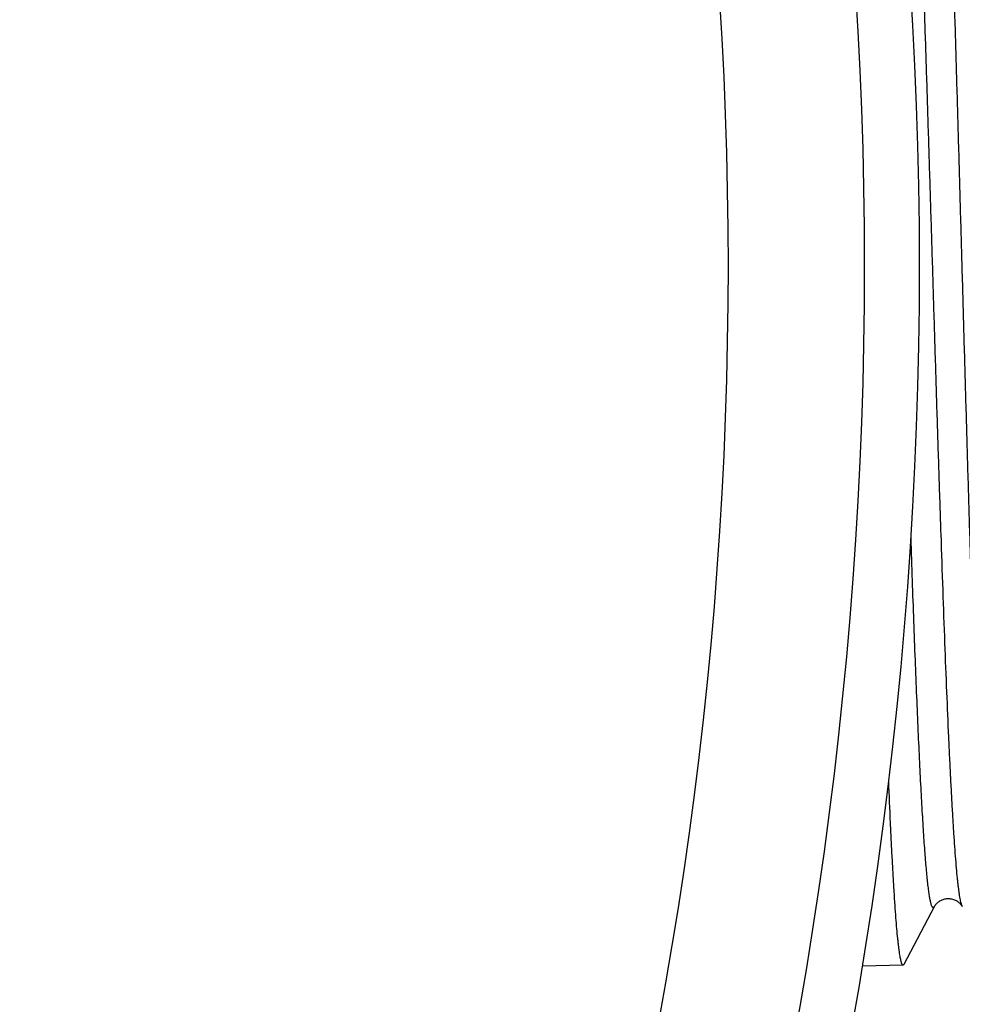
# Model space of a CAD drawing. Units: inches. Extents: x 0 to 11, y 0 to 8.5.
# Drawn here: x 6.5 to 6.8, y 3.9 to 4.2 of the extents above; entities that cross this region are included whole.
import ezdxf

# ---------------------------------------------------------------- set-up
doc = ezdxf.new("R2010")
doc.units = ezdxf.units.IN
doc.header["$LTSCALE"] = 0.605
doc.header["$MEASUREMENT"] = 0
doc.layers.get('0').update_dxf_attribs({"linetype": 'CONTINUOUS'})

msp = doc.modelspace()

# ---------------------------------------------------------------- linework, layer by layer
at = {"color": 7, "linetype": 'Continuous'}
for p, q in [((6.7456, 3.94828), (6.75429, 3.96495)), ((6.74529, 3.94799), (6.73354, 3.94778)), ((6.7456, 3.94828), (6.74529, 3.94799))]:
    msp.add_line(p, q, dxfattribs=at)
msp.add_lwpolyline([(6.75429, 3.96495), (6.7543, 3.96498), (6.75433, 3.96503), (6.75437, 3.9651), (6.75442, 3.96518), (6.75447, 3.96526), (6.75454, 3.96535), (6.75461, 3.96545), (6.7547, 3.96556), (6.7548, 3.96568), (6.75491, 3.9658), (6.75504, 3.96593), (6.75518, 3.96606), (6.75533, 3.96619), (6.7555, 3.96632), (6.75569, 3.96645), (6.75589, 3.96658), (6.7561, 3.9667), (6.75632, 3.96681), (6.75655, 3.96692), (6.75679, 3.96701), (6.75704, 3.96709), (6.7573, 3.96716), (6.75757, 3.96722), (6.75784, 3.96725), (6.75811, 3.96728), (6.75839, 3.96728), (6.75867, 3.96727), (6.75896, 3.96723), (6.75925, 3.96718), (6.75953, 3.96711), (6.7598, 3.96703), (6.76007, 3.96693), (6.76032, 3.96682), (6.76055, 3.9667), (6.76076, 3.96657), (6.76097, 3.96644), (6.76115, 3.96631), (6.76133, 3.96617), (6.76149, 3.96604), (6.76163, 3.9659), (6.76176, 3.96577), (6.76187, 3.96565), (6.76197, 3.96553), (6.76205, 3.96542), (6.76213, 3.96532), (6.76219, 3.96523), (6.76224, 3.96514), (6.76229, 3.96507), (6.76232, 3.965), (6.76235, 3.96495)], dxfattribs=at)
for radius, start, end in [(1.25, 325.54091, 34.45909), (1.23413, 325.96143, 34.03857), (1.19477, 325.96143, 34.03857)]:
    msp.add_arc((5.5, 4.14993), radius, start, end, dxfattribs=at)
for points, knots in [([(6.7533, 4.35173), (6.75331, 4.35173), (6.75334, 4.35173), (6.75339, 4.35171), (6.75345, 4.35167), (6.75352, 4.35159), (6.75358, 4.35148), (6.75365, 4.35135), (6.75372, 4.35119), (6.75379, 4.351), (6.75385, 4.35077), (6.75392, 4.35052), (6.75402, 4.35013), (6.75413, 4.34957), (6.75427, 4.34881), (6.7544, 4.34793), (6.75454, 4.34694), (6.75468, 4.34584), (6.75481, 4.34462), (6.755, 4.34277), (6.75523, 4.34017), (6.75551, 4.33673), (6.75578, 4.33285), (6.75605, 4.32855), (6.75632, 4.32384), (6.75659, 4.31872), (6.75687, 4.31321), (6.75724, 4.30511), (6.7577, 4.29411), (6.75825, 4.27994), (6.75879, 4.26456), (6.75933, 4.24811), (6.75988, 4.23075), (6.76042, 4.21264), (6.76096, 4.19395), (6.76151, 4.17485), (6.76205, 4.15552), (6.7626, 4.13614), (6.76314, 4.11689), (6.76369, 4.09795), (6.76423, 4.07949), (6.76478, 4.06168), (6.76532, 4.0447), (6.76586, 4.0287), (6.76641, 4.01383), (6.76687, 4.0022), (6.76724, 3.99357), (6.76752, 3.98763), (6.76779, 3.98207), (6.76806, 3.9769), (6.76833, 3.97214), (6.76861, 3.96779), (6.76888, 3.96386), (6.76915, 3.96036), (6.76938, 3.95773), (6.76957, 3.95584), (6.76971, 3.9546), (6.76984, 3.95346), (6.76998, 3.95244), (6.77012, 3.95154), (6.77025, 3.95075), (6.77039, 3.95008), (6.7705, 3.9496), (6.7706, 3.94927), (6.77067, 3.94906), (6.77074, 3.94889), (6.77078, 3.94878), (6.77081, 3.94873)], [0, 0, 0, 0, 0.000085, 0.000175, 0.000377, 0.000628, 0.000935, 0.001306, 0.001742, 0.002245, 0.002818, 0.003459, 0.00417, 0.005804, 0.007719, 0.009917, 0.012396, 0.015157, 0.018198, 0.021517, 0.028984, 0.037543, 0.047174, 0.057857, 0.069567, 0.082276, 0.095957, 0.110576, 0.142496, 0.177741, 0.215984, 0.256871, 0.300023, 0.345038, 0.391499, 0.438974, 0.487023, 0.535199, 0.583054, 0.630144, 0.67603, 0.720287, 0.762503, 0.802285, 0.839264, 0.873096, 0.888733, 0.903468, 0.917267, 0.930098, 0.941932, 0.95274, 0.962499, 0.971187, 0.978784, 0.982168, 0.985273, 0.988099, 0.990643, 0.992905, 0.994885, 0.996582, 0.997998, 0.998601, 0.999135, 0.999601, 1, 1, 1, 1]), ([(6.76235, 3.96495), (6.76233, 3.965), (6.76228, 3.96511), (6.76221, 3.96528), (6.76214, 3.96549), (6.76204, 3.96581), (6.76192, 3.96629), (6.76178, 3.96694), (6.76165, 3.96771), (6.76151, 3.96859), (6.76137, 3.96957), (6.76123, 3.97067), (6.76109, 3.97187), (6.7609, 3.97369), (6.76066, 3.97623), (6.76039, 3.97958), (6.76011, 3.98335), (6.75983, 3.98752), (6.75956, 3.99208), (6.75928, 3.99703), (6.759, 4.00234), (6.75872, 4.008), (6.75834, 4.01623), (6.75787, 4.0273), (6.75732, 4.04144), (6.75677, 4.05662), (6.75621, 4.07271), (6.75566, 4.08954), (6.7551, 4.10695), (6.75455, 4.12478), (6.754, 4.14285), (6.75344, 4.16099), (6.75289, 4.17902), (6.75233, 4.19678), (6.75178, 4.21408), (6.75123, 4.23077), (6.75067, 4.24668), (6.75021, 4.25939), (6.74983, 4.26905), (6.74955, 4.27587), (6.74927, 4.2824), (6.749, 4.2886), (6.74872, 4.29447), (6.74844, 4.3), (6.74816, 4.30516), (6.74789, 4.30995), (6.74761, 4.31435), (6.74733, 4.31836), (6.7471, 4.32145), (6.74691, 4.32372), (6.74677, 4.32526), (6.74663, 4.3267), (6.74649, 4.32803), (6.74635, 4.32925), (6.74621, 4.33037), (6.74608, 4.33138), (6.74594, 4.33228), (6.7458, 4.33307), (6.74566, 4.33375), (6.74554, 4.33424), (6.74545, 4.33459), (6.74538, 4.3348), (6.74531, 4.33499), (6.74524, 4.33515), (6.74517, 4.33528), (6.7451, 4.33539), (6.74503, 4.33547), (6.74496, 4.33552), (6.7449, 4.33554), (6.74485, 4.33554), (6.7448, 4.33553), (6.74474, 4.33549), (6.74467, 4.33543), (6.7446, 4.33533), (6.74456, 4.33526), (6.74454, 4.33522)], [0, 0, 0, 0, 0.000439, 0.000946, 0.001524, 0.002173, 0.003687, 0.005491, 0.007587, 0.009974, 0.012653, 0.015621, 0.018878, 0.022422, 0.030365, 0.039431, 0.0496, 0.060848, 0.073148, 0.086471, 0.100786, 0.116058, 0.132251, 0.167239, 0.205416, 0.246414, 0.289838, 0.33527, 0.382275, 0.430398, 0.479177, 0.528142, 0.576823, 0.624751, 0.671465, 0.716515, 0.75947, 0.799916, 0.819076, 0.837465, 0.85504, 0.871757, 0.887578, 0.902463, 0.916378, 0.92929, 0.941168, 0.951983, 0.96171, 0.966159, 0.970328, 0.974214, 0.977816, 0.981131, 0.984158, 0.986896, 0.989343, 0.991499, 0.993364, 0.994939, 0.995619, 0.996226, 0.996764, 0.997232, 0.997632, 0.997968, 0.998245, 0.998472, 0.998666, 0.99876, 0.998856, 0.999066, 0.999319, 0.999628, 1, 1, 1, 1]), ([(6.75429, 3.96495), (6.75427, 3.96492), (6.75424, 3.96486), (6.75419, 3.96478), (6.75413, 3.96472), (6.75408, 3.96467), (6.75403, 3.96464), (6.75397, 3.96463), (6.75392, 3.96463), (6.75386, 3.96465), (6.75381, 3.96469), (6.75376, 3.96474), (6.7537, 3.96481), (6.75365, 3.9649), (6.7536, 3.965), (6.75352, 3.96516), (6.75343, 3.9654), (6.75333, 3.96575), (6.75322, 3.96616), (6.75312, 3.96663), (6.75301, 3.96716), (6.75291, 3.96776), (6.75276, 3.96868), (6.75258, 3.96999), (6.75237, 3.97175), (6.75216, 3.97376), (6.75195, 3.97601), (6.75174, 3.9785), (6.75153, 3.98123), (6.75132, 3.9842), (6.75111, 3.98739), (6.75082, 3.9921), (6.75046, 3.99852), (6.75004, 4.00684), (6.74962, 4.01596), (6.7492, 4.02582), (6.74878, 4.03637), (6.74836, 4.04755), (6.74794, 4.0593), (6.74767, 4.06732), (6.74753, 4.07141)], [0, 0, 0, 0, 0.000995, 0.001864, 0.002614, 0.003259, 0.003818, 0.004323, 0.004815, 0.005336, 0.005926, 0.00661, 0.007405, 0.008322, 0.009368, 0.010548, 0.013319, 0.016653, 0.020558, 0.025038, 0.030097, 0.035734, 0.04195, 0.056114, 0.072578, 0.091325, 0.11233, 0.135569, 0.161009, 0.188618, 0.218357, 0.250187, 0.319941, 0.397497, 0.482427, 0.574264, 0.672498, 0.776588, 0.885957, 1, 1, 1, 1]), ([(6.74529, 3.94799), (6.74528, 3.94799), (6.74526, 3.94799), (6.74521, 3.948), (6.74515, 3.94804), (6.74509, 3.94811), (6.74502, 3.94821), (6.74496, 3.94833), (6.74489, 3.94848), (6.74483, 3.94865), (6.74476, 3.94886), (6.7447, 3.94909), (6.74461, 3.94944), (6.74449, 3.94996), (6.74436, 3.95066), (6.74423, 3.95147), (6.7441, 3.95239), (6.74397, 3.95341), (6.74384, 3.95454), (6.74366, 3.95625), (6.74343, 3.95866), (6.74317, 3.96185), (6.74291, 3.96544), (6.74265, 3.96943), (6.74239, 3.97381), (6.74213, 3.97857), (6.74186, 3.9837), (6.7415, 3.99125), (6.74125, 3.99708), (6.74108, 4.00108)], [0, 0, 0, 0, 0.000618, 0.001259, 0.002696, 0.00445, 0.006596, 0.009175, 0.012209, 0.015714, 0.019697, 0.024164, 0.02912, 0.040505, 0.053863, 0.0692, 0.086512, 0.105797, 0.127047, 0.150253, 0.20249, 0.262407, 0.329883, 0.404779, 0.486935, 0.576179, 0.67232, 0.775153, 1, 1, 1, 1])]:
    msp.add_open_spline(points, degree=3, knots=knots, dxfattribs=at)

doc.saveas('drawing.dxf')
